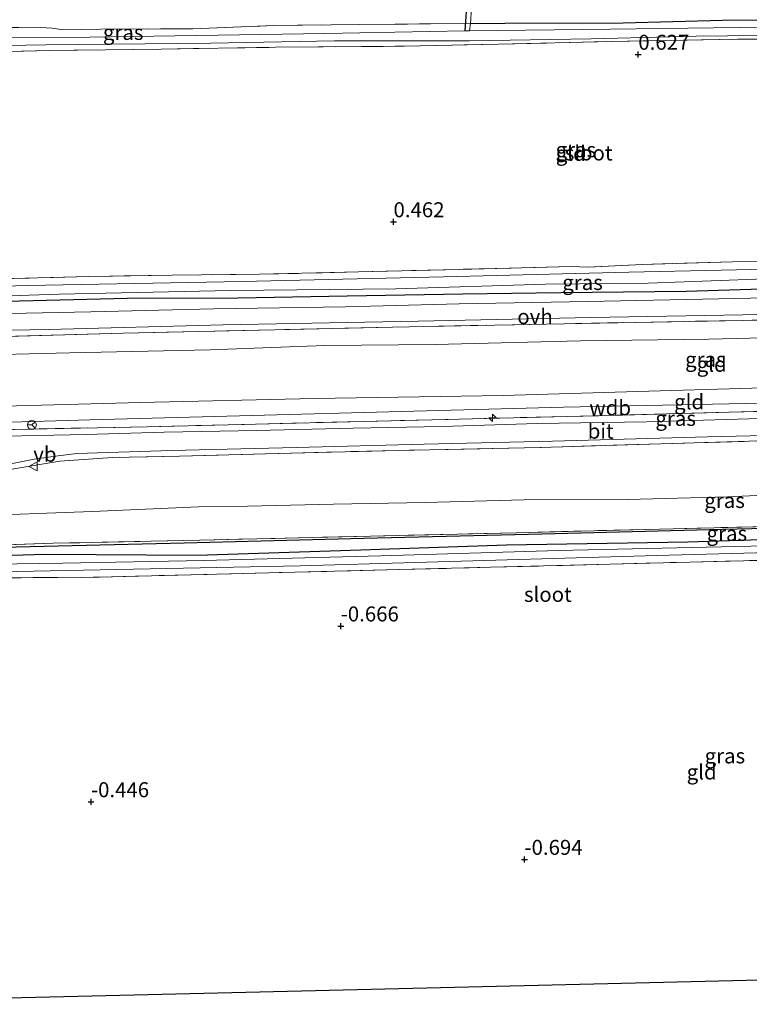
# Model space of a CAD drawing. Units: metres. Extents: x 89991 to 100007, y 406248 to 412500.
# Drawn here: x 93489 to 93611, y 410304 to 410469 of the extents above; entities that cross this region are included whole.
import ezdxf
from ezdxf.enums import TextEntityAlignment as Align

# ---------------------------------------------------------------- set-up
doc = ezdxf.new("R2010")
doc.units = ezdxf.units.M
doc.linetypes.add('IE-TERREINAFSCHEIDING', pattern=[10, 8, -2])
doc.layers.get('0').update_dxf_attribs({"lineweight": 25})
for name, color, linetype, lineweight in [('B-ME-AL-OVERIG-S-B1', 7, 'Continuous', 18), ('B-ME-GR-BOMENRIJ-L-B1', 10, 'Continuous', 25), ('B-ME-GW-HOOGTEPUNT-S-B1', 10, 'Continuous', 25), ('B-ME-GW-INSTEEKWATERGANG-L-B1', 10, 'Continuous', 25), ('B-ME-GW-KRUINLIJN-L-B1', 93, 'Continuous', 18), ('B-ME-GW-TEENLIJN-L-B1', 93, 'Continuous', 18), ('B-ME-IE-GRASLAND-GV-B6', 93, 'Continuous', 18), ('B-ME-IE-GRONDWERKLIJN-GROND_INGERICHT-GV-B6', 253, 'Continuous', 18), ('B-ME-IE-TERREINAFSCHEIDING-RASTERHEKWERK-L-B1', 8, 'IE-TERREINAFSCHEIDING', 18), ('B-ME-KG-KADASTRAAL-OPNAMEDTMGRENS-L-B1', 10, 'Continuous', 25), ('B-ME-KW-DUIKER-L-B1', 10, 'Continuous', 25), ('B-ME-OG-WATER-GV-B6', 153, 'Continuous', 18), ('B-ME-VH-VERH_SOORT-BITUMEN-GV-B6', 8, 'IE-TERREINAFSCHEIDING-NATUURLIJK-HOUTWAL', 18), ('B-ME-VH-VERH_SOORT-ONVERHARD-GV-B6', 8, 'Continuous', 18), ('B-ME-VW-MEUBILAIR_WEGMEUBILAIR-RONA-S-B1', 8, 'Continuous', 18), ('B-ME-VW-MEUBILAIR_WEGMEUBILAIR-VERKEERSBORD-S-B1', 8, 'Continuous', 18)]:
    doc.layers.add(name, color=color, linetype=linetype, lineweight=lineweight)
doc.styles.add('NLCS-ISO', font='NLCS-ISO.TTF')
doc.linetypes.add('IE-TERREINAFSCHEIDING-NATUURLIJK-HOUTWAL', pattern='A,7,-1.5,[67,NLCS.SHX,S=0.75,R=45,X=0,Y=0],-1.5,7,-1.5,[70,NLCS.SHX,S=0.75,R=0,X=0,Y=0],-1.5', length=20)

# ---------------------------------------------------------------- blocks, each defined once
blk = doc.blocks.new('verkeersbord')
for p, q in [((0, 0.75), (-0.75, -0.625)), ((0.75, -0.625), (0, 0.75)), ((-0.75, -0.625), (0.75, -0.625))]:
    blk.add_line(p, q)
blk = doc.blocks.new('wegwijzer')
for q in [(-0.53, -0.53), (0, 0.75), (0.53, -0.53)]:
    blk.add_line((0, 0), q)
blk.add_circle((0, 0), 0.75)
blk = doc.blocks.new('hecto')
for p, q in [((0, 0.625), (-0.625, 0)), ((0, -0.625), (0, 0.625)), ((-0.625, 0), (0.625, 0)), ((0.625, 0), (0, -0.625))]:
    blk.add_line(p, q)
blk = doc.blocks.new('hoogtepunt')
for p, q in [((-0.5, 0), (0.5, 0)), ((0, 0.5), (0, -0.5))]:
    blk.add_line(p, q)

msp = doc.modelspace()

# ---------------------------------------------------------------- linework, layer by layer
at = {"layer": 'B-ME-GR-BOMENRIJ-L-B1'}
msp.add_polyline3d([(93799.45, 410388.195, -0.341), (93775.434, 410388.049, -0.104), (93755.602, 410387.678, -0.06), (93736.9, 410386.991, -0.236), (93710.803, 410386.425, -0.126), (93675.837, 410385.359, -0.39), (93635.357, 410384.31, -0.434), (93606.079, 410383.678, -0.258), (93575.954, 410382.903, -0.17), (93546.219, 410382.184, -0.082), (93516.159, 410381.406, -0.148), (93476.394, 410380.439, -0.148), (93456.104, 410379.851, -0.192), (93436.045, 410379.452, 0.006), (93415.803, 410378.084, -0.522)], dxfattribs=at)
at = {"layer": 'B-ME-GW-INSTEEKWATERGANG-L-B1'}
for points in [[(93564.014, 410468.102, 0.583), (93569.727, 410468.138, 0.563), (93589.518, 410468.187, 0.522), (93606.098, 410468.639, 0.441), (93622.381, 410468.735, 0.482), (93640.771, 410468.985, 0.482), (93643.669, 410469.03, 0.46), (93654.581, 410469.197, 0.38), (93675.541, 410469.419, 0.482), (93692.596, 410469.717, 0.278), (93699.625, 410470.625, 0.339), (93706.969, 410472.26, 0.278), (93713.782, 410472.937, 0.42), (93717.688, 410472.86, 0.461), (93720.022, 410472.547, 0.502), (93721.329, 410471.784, 0.42), (93722.236, 410470.801, 0.42), (93722.536, 410470.117, 0.461), (93722.728, 410468.594, 0.38)], [(93445.498, 410424.05, 0.929), (93444.188, 410423.68, 0.95), (93443.601, 410422.902, 1.051), (93443.427, 410422.214, 1.092), (93443.824, 410421.618, 1.072), (93444.873, 410421.24, 1.072), (93449.585, 410421.132, 1.051), (93471.405, 410421.459, 0.95), (93486.455, 410421.785, 1.133), (93506.64, 410422.278, 1.133), (93525.13, 410422.3, 1.133), (93543.415, 410422.685, 1.133), (93562.747, 410423.008, 1.133), (93579.11, 410423.23, 1.133), (93600.044, 410423.462, 1.112), (93619.928, 410424.073, 1.112), (93647.683, 410424.601, 1.133), (93666.354, 410425.087, 1.092), (93688.155, 410425.768, 0.95), (93705.02, 410425.984, 1.011), (93718.95, 410426.18, 1.133)], [(93414.009, 410374.188, -0.5), (93413.726, 410374.554, -0.555), (93413.557, 410375.428, -0.5), (93413.815, 410376.306, -0.527), (93414.177, 410377.015, -0.555), (93415.335, 410377.584, -0.61), (93418.233, 410377.814, -0.665), (93427.033, 410378.122, -0.665), (93446.075, 410378.728, -0.747), (93468.756, 410378.849, -0.857), (93493.037, 410379.579, -0.912), (93518.364, 410379.391, -0.912), (93545.676, 410380.256, -0.83), (93570.015, 410381.134, -0.94), (93600.281, 410381.612, -1.022), (93636.908, 410382.797, -1.05), (93673.214, 410383.597, -1.05), (93706.318, 410384.584, -1.05), (93734.647, 410385.222, -1.05)]]:
    msp.add_polyline3d(points, dxfattribs=at)
at = {"layer": 'B-ME-GW-KRUINLIJN-L-B1'}
for points in [[(93799.645, 410411.759, 4.786), (93783.628, 410411.837, 4.678), (93764.904, 410411.04, 4.746), (93739.042, 410410.415, 4.627), (93716.374, 410409.825, 4.644), (93692.527, 410409.359, 4.627), (93662.99, 410408.533, 4.661), (93643.548, 410408.254, 4.644), (93620.551, 410407.545, 4.644), (93593.78, 410406.738, 4.627), (93569.476, 410406.055, 4.678), (93537.883, 410405.523, 4.712), (93508.902, 410404.836, 4.678), (93481.957, 410404.133, 4.627), (93454.633, 410403.287, 4.627), (93432.04, 410402.67, 4.678), (93426.577, 410402.355, 4.627), (93421.461, 410401.806, 4.627), (93415.054, 410400.832, 4.507), (93408.456, 410400.339, 4.422), (93406.369, 410400.306, 4.337), (93404.684, 410400.315, 4.235)], [(93375.372, 410399.102, 4.774), (93385.819, 410399.319, 4.704), (93386.541, 410398.624, 4.66), (93396.95, 410398.409, 4.604), (93399.867, 410397.992, 4.61), (93435.766, 410400.059, 4.899), (93500.419, 410401.964, 4.967), (93579.517, 410404.063, 4.857), (93670.749, 410405.934, 4.926), (93762.365, 410408.495, 4.926), (93799.625, 410409.374, 4.975)]]:
    msp.add_polyline3d(points, dxfattribs=at)
at = {"layer": 'B-ME-GW-TEENLIJN-L-B1'}
for points in [[(93432.215, 410407.519, 2.598), (93443.253, 410409.933, 2.103), (93450.313, 410410.894, 1.95), (93454.648, 410411.383, 1.899), (93463.786, 410411.899, 1.916), (93478.965, 410412.694, 1.83), (93497.078, 410413.126, 1.762), (93520.55, 410413.674, 1.643), (93539.699, 410414.362, 1.626), (93558.134, 410414.536, 1.643), (93582.387, 410415.169, 1.711), (93603.79, 410415.433, 1.762), (93624.294, 410415.942, 1.711)], [(93622.905, 410389.845, 0.342), (93606.928, 410389.136, 0.218), (93590.28, 410388.647, 0.306), (93572.889, 410388.641, 0.324), (93556.424, 410388.201, 0.271), (93541.104, 410387.893, 0.306), (93526.769, 410387.565, 0.342), (93518.565, 410387.474, 0.324), (93500.873, 410386.696, 0.306), (93493.262, 410386.411, 0.306), (93487.287, 410386.17, 0.306), (93481.566, 410385.639, 0.306), (93475.802, 410385.524, 0.377), (93469.749, 410385.311, 0.377), (93459.804, 410385.1, 0.377), (93449.56, 410384.272, 0.43), (93440.834, 410384.011, 0.465), (93437.398, 410383.562, 0.588), (93433.525, 410383.278, 0.658), (93432.456, 410383.423, 0.686)]]:
    msp.add_polyline3d(points, dxfattribs=at)
at = {"layer": 'B-ME-IE-GRASLAND-GV-B6'}
for points in [[(93637.819, 410467.648, 0.023), (93608.906, 410467.454, 0.023), (93587.408, 410467.137, 0.023), (93563.838, 410466.891, 0.023), (93564.014, 410468.102, 0.583), (93569.727, 410468.138, 0.563), (93589.518, 410468.187, 0.522), (93606.098, 410468.639, 0.441), (93622.381, 410468.735, 0.482)], [(93447.993, 410465.126, 0.023), (93448.241, 410465.829, 0.644), (93450.6, 410466.388, 0.665), (93461.771, 410466.937, 0.787), (93476.005, 410467.267, 0.848), (93491.106, 410467.479, 0.827), (93494.162, 410467.324, 0.644), (93495.94, 410467.039, 0.685), (93502.251, 410467.157, 0.766), (93517.641, 410467.224, 0.766), (93531.105, 410467.759, 0.807), (93545.498, 410467.933, 0.889), (93557.354, 410468.058, 0.807), (93564.014, 410468.102, 0.583), (93563.838, 410466.891, 0.023), (93563.046, 410466.877, 0.023), (93539.68, 410466.454, 0.023), (93500.422, 410465.83, 0.023), (93468.184, 410465.792, 0.023), (93447.993, 410465.126, 0.023)], [(93443.037, 410432.845, 0.023), (93443.505, 410432.894, 0.023), (93443.921, 410433.236, 0.023), (93443.991, 410433.818, 0.023), (93442.909, 410443.681, 0.023), (93440.492, 410461.047, 0.023), (93440.5, 410461.455, 0.023), (93440.779, 410462.238, 0.023), (93441.729, 410462.978, 0.023), (93443.374, 410463.44, 0.023), (93446.558, 410463.521, 0.023), (93466.865, 410464.125, 0.023), (93493.066, 410464.55, 0.023), (93520.666, 410464.801, 0.023), (93541.29, 410465.223, 0.023), (93563.862, 410465.227, 0.023), (93584.164, 410465.568, 0.023), (93601.693, 410465.997, 0.023), (93622.635, 410466.238, 0.023)], [(93627.477, 410465.581, 0.604), (93608.575, 410465.468, 0.665), (93587.533, 410465.12, 0.644), (93568.677, 410464.644, 0.624), (93552.968, 410464.323, 0.624), (93531.424, 410464.14, 0.705), (93512.354, 410463.841, 0.705), (93493.768, 410463.574, 0.685), (93477.1, 410463.219, 0.685), (93456.248, 410463.112, 0.583), (93444.269, 410462.752, 0.665), (93443.247, 410462.553, 0.644), (93442.531, 410462.171, 0.665), (93442.139, 410461.569, 0.685), (93441.883, 410460.913, 0.685), (93441.933, 410460.075, 0.644), (93442.2, 410456.728, 0.624), (93443.162, 410449.111, 0.604), (93445.388, 410434.011, 0.665), (93445.352, 410433.112, 0.665), (93444.526, 410432.206, 0.787), (93443.605, 410431.621, 0.848), (93443.17, 410431.634, 0.889), (93443.037, 410432.845, 0.023)], [(93483.196, 410425.45, 0.705), (93500.277, 410425.896, 0.705), (93514.19, 410426.131, 0.746), (93528.785, 410426.257, 0.746), (93545.278, 410426.649, 0.726), (93562.19, 410427.066, 0.685), (93580.796, 410427.546, 0.766), (93583.705, 410427.418, 0.685), (93592.682, 410427.911, 0.787), (93607.765, 410428.319, 0.766), (93625.011, 410428.542, 0.746)], [(93621.308, 410427.282, 0.023), (93590.459, 410426.632, 0.023), (93559.519, 410425.837, 0.023), (93525.893, 410425.039, 0.023), (93489.993, 410424.404, 0.023), (93456.334, 410423.461, 0.023), (93445.201, 410423.077, 0.023), (93444.673, 410422.942, 0.023), (93444.49, 410422.595, 0.023), (93444.365, 410422.189, 0.023), (93444.62, 410421.775, 0.023), (93445.406, 410421.7, 0.023), (93465.268, 410421.934, 0.023), (93495.306, 410422.923, 0.023), (93523.994, 410423.559, 0.023), (93551.536, 410423.84, 0.023), (93576.547, 410424.611, 0.023), (93593.662, 410424.784, 0.023), (93623.674, 410425.89, 0.023)], [(93619.928, 410424.073, 1.112), (93600.044, 410423.462, 1.112), (93579.11, 410423.23, 1.133), (93562.747, 410423.008, 1.133), (93543.415, 410422.685, 1.133), (93525.13, 410422.3, 1.133), (93506.64, 410422.278, 1.133), (93486.455, 410421.785, 1.133)], [(93486.455, 410421.785, 1.133), (93506.64, 410422.278, 1.133), (93525.13, 410422.3, 1.133), (93543.415, 410422.685, 1.133), (93562.747, 410423.008, 1.133), (93579.11, 410423.23, 1.133), (93600.044, 410423.462, 1.112), (93619.928, 410424.073, 1.112)], [(93621.426, 410422.489, 1.301), (93605.473, 410422.179, 1.301), (93583.598, 410421.714, 1.347), (93562.137, 410421.302, 1.301), (93543.087, 410420.842, 1.324), (93521.07, 410420.469, 1.301), (93500.617, 410419.985, 1.393), (93481.603, 410419.618, 1.416)], [(93407.033, 410400.892, 4.155), (93406.884, 410401.459, 4.144), (93406.732, 410401.99, 4.116), (93409.762, 410402.736, 3.942), (93420.624, 410405.224, 3.264), (93428.07, 410407.177, 2.756), (93432.348, 410408.615, 2.479), (93435.934, 410410.11, 2.202), (93437.712, 410411.095, 2.063), (93439.433, 410412.389, 1.971), (93442.226, 410414.051, 1.74), (93445.202, 410415.176, 1.647), (93446.33, 410415.593, 1.578), (93446.941, 410415.783, 1.532), (93448.108, 410415.935, 1.509), (93464.826, 410416.555, 1.509), (93493.606, 410417.04, 1.463), (93522.674, 410417.805, 1.37), (93555.267, 410418.445, 1.393), (93584.127, 410419.041, 1.416), (93609.47, 410419.51, 1.37), (93636.697, 410420.136, 1.347)], [(93639.019, 410419.16, 1.558), (93609.562, 410418.558, 1.592), (93576.635, 410417.953, 1.541), (93551.002, 410417.424, 1.438), (93531.305, 410416.999, 1.387), (93505.997, 410416.438, 1.489), (93478.724, 410415.64, 1.455), (93458.472, 410415.126, 1.489), (93450.953, 410415.08, 1.489), (93447.129, 410415.008, 1.489), (93440.389, 410411.274, 2.035), (93435.461, 410408.836, 2.41), (93432.215, 410407.519, 2.598), (93421.618, 410404.519, 3.177), (93411.204, 410401.916, 4.013), (93407.033, 410400.892, 4.155)], [(93407.033, 410400.892, 4.155), (93404.684, 410400.315, 4.235), (93399.89, 410399.094, 4.39), (93399.867, 410397.992, 4.61), (93404.055, 410398.1, 4.654), (93425.548, 410398.826, 4.61), (93453.789, 410399.511, 4.632), (93476.611, 410400.113, 4.698), (93509.979, 410400.822, 4.72), (93546.205, 410401.699, 4.808), (93580.289, 410402.524, 4.764), (93615.414, 410403.456, 4.698)], [(93625.591, 410402.615, 4.68), (93610.494, 410402.148, 4.68), (93593.406, 410401.649, 4.68), (93575.126, 410401.329, 4.696), (93559.254, 410400.831, 4.68), (93544.337, 410400.581, 4.726), (93528.308, 410400.168, 4.773), (93512.863, 410399.909, 4.726), (93499.793, 410399.509, 4.742), (93486.273, 410399.236, 4.711)], [(93413.323, 410374.048, -0.437), (93413.511, 410375.574, -0.349), (93413.94, 410378.504, -0.239), (93414.193, 410379.154, -0.217), (93414.723, 410379.9, -0.129), (93415.458, 410380.736, -0.041), (93417.048, 410381.409, 0.091), (93420.098, 410382.158, 0.289), (93439.326, 410385.814, 1.279), (93457.902, 410388.922, 2.344), (93477.256, 410392.559, 3.941), (93482.954, 410393.789, 4.418), (93487.802, 410394.732, 4.542), (93491.151, 410395.378, 4.542), (93495.115, 410395.95, 4.572), (93498.269, 410396.339, 4.603), (93514.079, 410396.861, 4.665), (93534.946, 410397.338, 4.588), (93556.274, 410397.897, 4.542), (93577.685, 410398.424, 4.542), (93603.566, 410399.111, 4.572), (93627.445, 410399.675, 4.634)], [(93619.714, 410398.679, 4.651), (93595.824, 410397.95, 4.632), (93575.627, 410397.371, 4.651), (93551.997, 410396.863, 4.574), (93531.887, 410396.368, 4.613), (93515.411, 410395.912, 4.555), (93504.193, 410395.689, 4.671), (93495.408, 410395.046, 4.632), (93487.716, 410393.785, 4.478)], [(93474.186, 410380.674, 0.137), (93494.308, 410381.371, -0.046), (93518.778, 410381.888, -0.066), (93547.303, 410382.562, -0.148), (93571.653, 410383.112, -0.005), (93593.274, 410383.688, -0.128), (93613.841, 410384.165, -0.046)], [(93414.009, 410374.188, -0.5), (93413.726, 410374.554, -0.555), (93413.557, 410375.428, -0.5), (93413.815, 410376.306, -0.527), (93414.177, 410377.015, -0.555), (93415.335, 410377.584, -0.61), (93418.233, 410377.814, -0.665), (93427.033, 410378.122, -0.665), (93446.075, 410378.728, -0.747), (93468.756, 410378.849, -0.857), (93493.037, 410379.579, -0.912), (93518.364, 410379.391, -0.912), (93545.676, 410380.256, -0.83), (93570.015, 410381.134, -0.94), (93600.281, 410381.612, -1.022), (93636.908, 410382.797, -1.05)], [(93636.908, 410382.797, -1.05), (93600.281, 410381.612, -1.022), (93570.015, 410381.134, -0.94), (93545.676, 410380.256, -0.83), (93518.364, 410379.391, -0.912), (93493.037, 410379.579, -0.912), (93468.756, 410378.849, -0.857)], [(93613.277, 410380.94, -2.04), (93578.692, 410380.154, -2.04), (93549.035, 410379.282, -2.04), (93519.45, 410378.473, -2.04), (93495.902, 410378.064, -2.04), (93465.168, 410377.612, -2.04)], [(93471.474, 410376.345, -2.04), (93535.56, 410377.605, -2.04), (93595.144, 410379.336, -2.04), (93638.708, 410380.522, -2.04)], [(93641.081, 410379.21, -1.05), (93600.625, 410378.244, -0.94), (93567.352, 410377.366, -0.967), (93502.041, 410375.723, -0.912), (93480.964, 410375.572, -0.912)]]:
    msp.add_polyline3d(points, dxfattribs=at)
at = {"layer": 'B-ME-IE-GRONDWERKLIJN-GROND_INGERICHT-GV-B6'}
for points in [[(93622.381, 410468.735, 0.482), (93606.098, 410468.639, 0.441), (93589.518, 410468.187, 0.522), (93569.727, 410468.138, 0.563), (93564.014, 410468.102, 0.583), (93564.091, 410468.767, 0.654), (93564.257, 410472.857, 0.538)], [(93564.091, 410468.767, 0.654), (93564.014, 410468.102, 0.583), (93557.354, 410468.058, 0.807), (93545.498, 410467.933, 0.889), (93531.105, 410467.759, 0.807), (93517.641, 410467.224, 0.766), (93502.251, 410467.157, 0.766), (93495.94, 410467.039, 0.685), (93494.162, 410467.324, 0.644), (93491.106, 410467.479, 0.827), (93476.005, 410467.267, 0.848), (93461.771, 410466.937, 0.787), (93450.6, 410466.388, 0.665), (93448.241, 410465.829, 0.644)], [(93477.1, 410463.219, 0.685), (93493.768, 410463.574, 0.685), (93512.354, 410463.841, 0.705), (93531.424, 410464.14, 0.705), (93552.968, 410464.323, 0.624), (93568.677, 410464.644, 0.624), (93587.533, 410465.12, 0.644), (93608.575, 410465.468, 0.665), (93627.477, 410465.581, 0.604)], [(93625.011, 410428.542, 0.746), (93607.765, 410428.319, 0.766), (93592.682, 410427.911, 0.787), (93583.705, 410427.418, 0.685), (93580.796, 410427.546, 0.766), (93562.19, 410427.066, 0.685), (93545.278, 410426.649, 0.726), (93528.785, 410426.257, 0.746), (93514.19, 410426.131, 0.746), (93500.277, 410425.896, 0.705), (93483.196, 410425.45, 0.705), (93466.97, 410425.017, 0.827), (93445.498, 410424.05, 0.929), (93445.186, 410424.658, 0.944), (93443.915, 410424.574, 1.123)], [(93478.724, 410415.64, 1.455), (93505.997, 410416.438, 1.489), (93531.305, 410416.999, 1.387), (93551.002, 410417.424, 1.438), (93576.635, 410417.953, 1.541), (93609.562, 410418.558, 1.592), (93639.019, 410419.16, 1.558)], [(93407.033, 410400.892, 4.155), (93411.204, 410401.916, 4.013), (93421.618, 410404.519, 3.177), (93432.215, 410407.519, 2.598), (93443.253, 410409.933, 2.103), (93450.313, 410410.894, 1.95), (93454.648, 410411.383, 1.899), (93463.786, 410411.899, 1.916), (93478.965, 410412.694, 1.83), (93497.078, 410413.126, 1.762), (93520.55, 410413.674, 1.643), (93539.699, 410414.362, 1.626), (93558.134, 410414.536, 1.643), (93582.387, 410415.169, 1.711), (93603.79, 410415.433, 1.762), (93624.294, 410415.942, 1.711)], [(93624.294, 410415.942, 1.711), (93603.79, 410415.433, 1.762), (93582.387, 410415.169, 1.711), (93558.134, 410414.536, 1.643), (93539.699, 410414.362, 1.626), (93520.55, 410413.674, 1.643), (93497.078, 410413.126, 1.762), (93478.965, 410412.694, 1.83)], [(93615.414, 410403.456, 4.698), (93580.289, 410402.524, 4.764), (93546.205, 410401.699, 4.808), (93509.979, 410400.822, 4.72), (93476.611, 410400.113, 4.698), (93453.789, 410399.511, 4.632), (93425.548, 410398.826, 4.61), (93404.055, 410398.1, 4.654), (93399.867, 410397.992, 4.61), (93399.89, 410399.094, 4.39), (93404.684, 410400.315, 4.235), (93406.369, 410400.306, 4.337), (93408.456, 410400.339, 4.422), (93415.054, 410400.832, 4.507), (93421.461, 410401.806, 4.627), (93426.577, 410402.355, 4.627), (93432.04, 410402.67, 4.678), (93454.633, 410403.287, 4.627), (93481.957, 410404.133, 4.627), (93508.902, 410404.836, 4.678), (93537.883, 410405.523, 4.712), (93569.476, 410406.055, 4.678), (93593.78, 410406.738, 4.627), (93620.551, 410407.545, 4.644)], [(93620.551, 410407.545, 4.644), (93593.78, 410406.738, 4.627), (93569.476, 410406.055, 4.678), (93537.883, 410405.523, 4.712), (93508.902, 410404.836, 4.678), (93481.957, 410404.133, 4.627), (93454.633, 410403.287, 4.627), (93432.04, 410402.67, 4.678), (93426.577, 410402.355, 4.627), (93421.461, 410401.806, 4.627), (93415.054, 410400.832, 4.507), (93408.456, 410400.339, 4.422), (93406.369, 410400.306, 4.337), (93404.684, 410400.315, 4.235), (93407.033, 410400.892, 4.155)], [(93487.716, 410393.785, 4.478), (93495.408, 410395.046, 4.632), (93504.193, 410395.689, 4.671), (93515.411, 410395.912, 4.555), (93531.887, 410396.368, 4.613), (93551.997, 410396.863, 4.574), (93575.627, 410397.371, 4.651), (93595.824, 410397.95, 4.632), (93619.714, 410398.679, 4.651)], [(93622.905, 410389.845, 0.342), (93606.928, 410389.136, 0.218), (93590.28, 410388.647, 0.306), (93572.889, 410388.641, 0.324), (93556.424, 410388.201, 0.271), (93541.104, 410387.893, 0.306), (93526.769, 410387.565, 0.342), (93518.565, 410387.474, 0.324), (93500.873, 410386.696, 0.306), (93493.262, 410386.411, 0.306), (93487.287, 410386.17, 0.306)], [(93487.287, 410386.17, 0.306), (93493.262, 410386.411, 0.306), (93500.873, 410386.696, 0.306), (93518.565, 410387.474, 0.324), (93526.769, 410387.565, 0.342), (93541.104, 410387.893, 0.306), (93556.424, 410388.201, 0.271), (93572.889, 410388.641, 0.324), (93590.28, 410388.647, 0.306), (93606.928, 410389.136, 0.218), (93622.905, 410389.845, 0.342)], [(93613.841, 410384.165, -0.046), (93593.274, 410383.688, -0.128), (93571.653, 410383.112, -0.005), (93547.303, 410382.562, -0.148), (93518.778, 410381.888, -0.066), (93494.308, 410381.371, -0.046), (93474.186, 410380.674, 0.137)], [(93681.654, 410310.17, -0.264), (93603.216, 410308.308, -0.584), (93524.148, 410306.431, -0.618), (93453.904, 410304.763, -0.885), (93453.726, 410312.134, -0.885), (93453.165, 410342.732, -0.885), (93453, 410372.493, -0.912), (93453.162, 410373.451, -0.912), (93453.546, 410374.109, -0.912), (93454.316, 410374.447, -0.912), (93455.794, 410374.636, -0.912), (93480.964, 410375.572, -0.912), (93502.041, 410375.723, -0.912), (93567.352, 410377.366, -0.967), (93600.625, 410378.244, -0.94), (93641.081, 410379.21, -1.05)]]:
    msp.add_polyline3d(points, dxfattribs=at)
at = {"layer": 'B-ME-IE-TERREINAFSCHEIDING-RASTERHEKWERK-L-B1'}
for p in [(93564.091, 410468.767, 0.654), (93563.838, 410466.891, 0.023)]:
    msp.add_line(p, (93564.014, 410468.102, 0.583), dxfattribs=at)
for points in [[(93450.6, 410466.388, 0.665), (93461.771, 410466.937, 0.787), (93476.005, 410467.267, 0.848), (93491.106, 410467.479, 0.827), (93494.162, 410467.324, 0.644), (93495.94, 410467.039, 0.685), (93502.251, 410467.157, 0.766), (93517.641, 410467.224, 0.766), (93531.105, 410467.759, 0.807), (93545.498, 410467.933, 0.889), (93557.354, 410468.058, 0.807), (93564.014, 410468.102, 0.583)], [(93443.17, 410431.634, 0.889), (93443.605, 410431.621, 0.848), (93444.526, 410432.206, 0.787), (93445.352, 410433.112, 0.665), (93445.388, 410434.011, 0.665), (93443.162, 410449.111, 0.604), (93442.2, 410456.728, 0.624), (93441.933, 410460.075, 0.644), (93441.883, 410460.913, 0.685), (93442.139, 410461.569, 0.685), (93442.531, 410462.171, 0.665), (93443.247, 410462.553, 0.644), (93444.269, 410462.752, 0.665), (93456.248, 410463.112, 0.583), (93477.1, 410463.219, 0.685), (93493.768, 410463.574, 0.685), (93512.354, 410463.841, 0.705), (93531.424, 410464.14, 0.705), (93552.968, 410464.323, 0.624), (93568.677, 410464.644, 0.624), (93587.533, 410465.12, 0.644), (93608.575, 410465.468, 0.665), (93627.477, 410465.581, 0.604)], [(93625.011, 410428.542, 0.746), (93607.765, 410428.319, 0.766), (93592.682, 410427.911, 0.787), (93583.705, 410427.418, 0.685), (93580.796, 410427.546, 0.766), (93562.19, 410427.066, 0.685), (93545.278, 410426.649, 0.726), (93528.785, 410426.257, 0.746), (93514.19, 410426.131, 0.746), (93500.277, 410425.896, 0.705), (93483.196, 410425.45, 0.705), (93466.97, 410425.017, 0.827), (93445.498, 410424.05, 0.929)], [(93799.731, 410422.217, 1.711), (93781.019, 410421.923, 1.524), (93750.732, 410421.289, 1.592), (93724.876, 410420.965, 1.524), (93697.808, 410420.39, 1.489), (93666.638, 410419.623, 1.455), (93639.019, 410419.16, 1.558), (93609.562, 410418.558, 1.592), (93576.635, 410417.953, 1.541), (93551.002, 410417.424, 1.438), (93531.305, 410416.999, 1.387), (93505.997, 410416.438, 1.489), (93478.724, 410415.64, 1.455), (93458.472, 410415.126, 1.489), (93450.953, 410415.08, 1.489)], [(93726.141, 410406.242, 4.786), (93699.687, 410405.682, 4.808), (93671.765, 410404.764, 4.786), (93638.918, 410404.141, 4.808), (93615.414, 410403.456, 4.698), (93580.289, 410402.524, 4.764), (93546.205, 410401.699, 4.808), (93509.979, 410400.822, 4.72), (93476.611, 410400.113, 4.698), (93453.789, 410399.511, 4.632), (93425.548, 410398.826, 4.61), (93404.055, 410398.1, 4.654), (93399.867, 410397.992, 4.61), (93399.89, 410399.094, 4.39), (93404.684, 410400.315, 4.235)], [(93799.565, 410402.139, 4.687), (93776.691, 410402.039, 4.671), (93754.941, 410401.833, 4.728), (93738.832, 410401.256, 4.555), (93735.995, 410401.342, 4.632), (93717.31, 410401.13, 4.613), (93693.14, 410400.577, 4.69), (93672.347, 410400.01, 4.709), (93654.054, 410399.506, 4.69), (93634.824, 410398.993, 4.651), (93619.714, 410398.679, 4.651), (93595.824, 410397.95, 4.632), (93575.627, 410397.371, 4.651), (93551.997, 410396.863, 4.574), (93531.887, 410396.368, 4.613), (93515.411, 410395.912, 4.555), (93504.193, 410395.689, 4.671), (93495.408, 410395.046, 4.632), (93487.716, 410393.785, 4.478), (93477.088, 410391.874, 3.997), (93466.544, 410389.933, 2.996), (93451.842, 410387.339, 1.995), (93437.763, 410384.676, 1.148)], [(93799.457, 410389.016, 0.038), (93777.525, 410388.573, -0.128), (93757.945, 410387.956, -0.107), (93734.31, 410387.181, -0.25), (93710.079, 410386.629, -0.209), (93686.474, 410385.823, -0.29), (93663.144, 410385.313, -0.189), (93638.853, 410384.732, -0.107), (93613.841, 410384.165, -0.046), (93593.274, 410383.688, -0.128), (93571.653, 410383.112, -0.005), (93547.303, 410382.562, -0.148), (93518.778, 410381.888, -0.066), (93494.308, 410381.371, -0.046), (93474.186, 410380.674, 0.137), (93455.21, 410380.284, 0.198), (93437.286, 410379.932, 0.361)], [(93453.904, 410304.763, -0.885), (93453.726, 410312.134, -0.885), (93453.165, 410342.732, -0.885), (93453, 410372.493, -0.912), (93453.162, 410373.451, -0.912), (93453.546, 410374.109, -0.912), (93454.316, 410374.447, -0.912), (93455.794, 410374.636, -0.912), (93480.964, 410375.572, -0.912), (93502.041, 410375.723, -0.912), (93567.352, 410377.366, -0.967), (93600.625, 410378.244, -0.94), (93641.081, 410379.21, -1.05), (93692.992, 410380.639, -0.885), (93707.241, 410381.086, -1.01), (93724.817, 410381.403, -0.968), (93750.591, 410381.705, -0.885), (93772.561, 410382.887, -0.885), (93799.411, 410383.509, -0.865)]]:
    msp.add_polyline3d(points, dxfattribs=at)
at = {"layer": 'B-ME-KG-KADASTRAAL-OPNAMEDTMGRENS-L-B1'}
msp.add_polyline3d([(93375.896, 410313.207, -0.942), (93415.823, 410308.741, -0.817), (93450.528, 410304.911, -1.096), (93451.719, 410304.811, -2.04), (93452.642, 410304.438, -2.04), (93453.904, 410304.763, -0.885), (93524.148, 410306.431, -0.618), (93603.216, 410308.308, -0.584), (93681.654, 410310.17, -0.264), (93752.268, 410311.733, -0.666), (93798.807, 410310.372, -0.372)], dxfattribs=at)
at = {"layer": 'B-ME-KW-DUIKER-L-B1'}
msp.add_line((93563.52, 410473.469, 0.023), (93563.046, 410466.877, 0.023), dxfattribs=at)
at = {"layer": 'B-ME-OG-WATER-GV-B6'}
for points in [[(93443.037, 410432.845, 0.023), (93442.486, 410433.061, 0.023), (93442.175, 410433.534, 0.023), (93441.918, 410435.262, 0.023), (93439.21, 410459.759, 0.023), (93439.518, 410461.943, 0.023), (93440.124, 410463.04, 0.023), (93440.961, 410463.986, 0.023), (93442.024, 410464.548, 0.023), (93443.137, 410464.701, 0.023), (93447.993, 410465.126, 0.023), (93468.184, 410465.792, 0.023), (93500.422, 410465.83, 0.023), (93539.68, 410466.454, 0.023), (93563.046, 410466.877, 0.023), (93563.838, 410466.891, 0.023), (93587.408, 410467.137, 0.023), (93608.906, 410467.454, 0.023), (93637.819, 410467.648, 0.023)], [(93622.635, 410466.238, 0.023), (93601.693, 410465.997, 0.023), (93584.164, 410465.568, 0.023), (93563.862, 410465.227, 0.023), (93541.29, 410465.223, 0.023), (93520.666, 410464.801, 0.023), (93493.066, 410464.55, 0.023), (93466.865, 410464.125, 0.023), (93446.558, 410463.521, 0.023), (93443.374, 410463.44, 0.023), (93441.729, 410462.978, 0.023), (93440.779, 410462.238, 0.023), (93440.5, 410461.455, 0.023), (93440.492, 410461.047, 0.023), (93442.909, 410443.681, 0.023), (93443.991, 410433.818, 0.023), (93443.921, 410433.236, 0.023), (93443.505, 410432.894, 0.023), (93443.037, 410432.845, 0.023)], [(93623.674, 410425.89, 0.023), (93593.662, 410424.784, 0.023), (93576.547, 410424.611, 0.023), (93551.536, 410423.84, 0.023), (93523.994, 410423.559, 0.023), (93495.306, 410422.923, 0.023), (93465.268, 410421.934, 0.023), (93445.406, 410421.7, 0.023), (93444.62, 410421.775, 0.023), (93444.365, 410422.189, 0.023), (93444.49, 410422.595, 0.023), (93444.673, 410422.942, 0.023), (93445.201, 410423.077, 0.023), (93456.334, 410423.461, 0.023), (93489.993, 410424.404, 0.023), (93525.893, 410425.039, 0.023), (93559.519, 410425.837, 0.023), (93590.459, 410426.632, 0.023), (93621.308, 410427.282, 0.023)], [(93465.168, 410377.612, -2.04), (93495.902, 410378.064, -2.04), (93519.45, 410378.473, -2.04), (93549.035, 410379.282, -2.04), (93578.692, 410380.154, -2.04), (93613.277, 410380.94, -2.04)], [(93638.708, 410380.522, -2.04), (93595.144, 410379.336, -2.04), (93535.56, 410377.605, -2.04), (93471.474, 410376.345, -2.04)]]:
    msp.add_polyline3d(points, dxfattribs=at)
at = {"layer": 'B-ME-VH-VERH_SOORT-BITUMEN-GV-B6'}
for points in [[(93486.273, 410399.236, 4.711), (93499.793, 410399.509, 4.742), (93512.863, 410399.909, 4.726), (93528.308, 410400.168, 4.773), (93544.337, 410400.581, 4.726), (93559.254, 410400.831, 4.68), (93575.126, 410401.329, 4.696), (93593.406, 410401.649, 4.68), (93610.494, 410402.148, 4.68), (93625.591, 410402.615, 4.68)], [(93627.445, 410399.675, 4.634), (93603.566, 410399.111, 4.572), (93577.685, 410398.424, 4.542), (93556.274, 410397.897, 4.542), (93534.946, 410397.338, 4.588), (93514.079, 410396.861, 4.665), (93498.269, 410396.339, 4.603), (93495.115, 410395.95, 4.572), (93491.151, 410395.378, 4.542), (93487.802, 410394.732, 4.542), (93482.954, 410393.789, 4.418), (93477.256, 410392.559, 3.941), (93476.976, 410395.075, 4.08), (93480.407, 410395.808, 4.418)]]:
    msp.add_polyline3d(points, dxfattribs=at)
at = {"layer": 'B-ME-VH-VERH_SOORT-ONVERHARD-GV-B6'}
for points in [[(93481.603, 410419.618, 1.416), (93500.617, 410419.985, 1.393), (93521.07, 410420.469, 1.301), (93543.087, 410420.842, 1.324), (93562.137, 410421.302, 1.301), (93583.598, 410421.714, 1.347), (93605.473, 410422.179, 1.301), (93621.426, 410422.489, 1.301)], [(93636.697, 410420.136, 1.347), (93609.47, 410419.51, 1.37), (93584.127, 410419.041, 1.416), (93555.267, 410418.445, 1.393), (93522.674, 410417.805, 1.37), (93493.606, 410417.04, 1.463), (93464.826, 410416.555, 1.509)]]:
    msp.add_polyline3d(points, dxfattribs=at)

# ---------------------------------------------------------------- block references
at = {"layer": 'B-ME-AL-OVERIG-S-B1', "rotation": 90}
msp.add_blockref('hecto', (93567.686, 410402.308, 4.675), dxfattribs=at)
at = {"layer": 'B-ME-GW-HOOGTEPUNT-S-B1', "rotation": 90}
for p in [(93592.036, 410462.944, 0.627), (93592.036, 410462.944, 0.627), (93551.149, 410434.993, 0.462), (93551.149, 410434.993, 0.462), (93542.334, 410367.547, -0.666), (93542.334, 410367.547, -0.666), (93500.626, 410338.217, -0.446), (93500.626, 410338.217, -0.446), (93573.028, 410328.596, -0.694), (93573.028, 410328.596, -0.694)]:
    msp.add_blockref('hoogtepunt', p, dxfattribs=at)
at = {"layer": 'B-ME-VW-MEUBILAIR_WEGMEUBILAIR-RONA-S-B1', "rotation": 90}
msp.add_blockref('wegwijzer', (93490.745, 410401.118, 4.714), dxfattribs=at)
at = {"layer": 'B-ME-VW-MEUBILAIR_WEGMEUBILAIR-VERKEERSBORD-S-B1', "rotation": 90}
msp.add_blockref('verkeersbord', (93490.984, 410394.196, 4.444), dxfattribs=at)

# ---------------------------------------------------------------- texts
at = {"layer": 'B-ME-GW-HOOGTEPUNT-S-B1', "ltscale": 0.2, "style": 'NLCS-ISO'}
for s, p in [('0.627', (93592.036, 410462.944, 0.627)), ('0.627', (93592.036, 410462.944, 0.627)), ('0.462', (93551.149, 410434.993, 0.462)), ('0.462', (93551.149, 410434.993, 0.462)), ('-0.666', (93542.334, 410367.547, -0.666)), ('-0.666', (93542.334, 410367.547, -0.666)), ('-0.446', (93500.626, 410338.217, -0.446)), ('-0.446', (93500.626, 410338.217, -0.446)), ('-0.694', (93573.028, 410328.596, -0.694)), ('-0.694', (93573.028, 410328.596, -0.694))]:
    msp.add_text(s, height=2.5, dxfattribs=at).set_placement(p, align=Align.BOTTOM_LEFT)
at = {"layer": 'B-ME-GW-KRUINLIJN-L-B1', "ltscale": 0.2, "style": 'NLCS-ISO'}
msp.add_text('wdb', height=2.5, dxfattribs=at).set_placement((93587.3329, 410403.9768), align=Align.MIDDLE_CENTER)
at = {"layer": 'B-ME-IE-GRASLAND-GV-B6', "ltscale": 0.2, "style": 'NLCS-ISO'}
for p in [(93506.0035, 410466.614), (93581.61, 410447.0345), (93582.7215, 410424.884), (93603.2355, 410412.0395), (93598.2735, 410402.214), (93606.4475, 410388.51), (93606.817, 410383.0155), (93606.4985, 410345.8895)]:
    msp.add_text('gras', height=2.5, dxfattribs=at).set_placement(p, align=Align.MIDDLE_CENTER)
at = {"layer": 'B-ME-IE-GRONDWERKLIJN-GROND_INGERICHT-GV-B6', "ltscale": 0.2, "style": 'NLCS-ISO'}
for p in [(93580.762, 410446.4362), (93604.2964, 410411.2363), (93600.5193, 410404.9742), (93602.6177, 410343.2)]:
    msp.add_text('gld', height=2.5, dxfattribs=at).set_placement(p, align=Align.MIDDLE_CENTER)
at = {"layer": 'B-ME-OG-WATER-GV-B6', "ltscale": 0.2, "style": 'NLCS-ISO'}
for p in [(93583.751, 410446.5026), (93576.9305, 410372.8436)]:
    msp.add_text('sloot', height=2.5, dxfattribs=at).set_placement(p, align=Align.MIDDLE_CENTER)
at = {"layer": 'B-ME-VH-VERH_SOORT-BITUMEN-GV-B6', "ltscale": 0.2, "style": 'NLCS-ISO'}
msp.add_text('bit', height=2.5, dxfattribs=at).set_placement((93585.7543, 410400.0737), align=Align.MIDDLE_CENTER)
at = {"layer": 'B-ME-VH-VERH_SOORT-ONVERHARD-GV-B6', "ltscale": 0.2, "style": 'NLCS-ISO'}
msp.add_text('ovh', height=2.5, dxfattribs=at).set_placement((93574.7838, 410419.2047), align=Align.MIDDLE_CENTER)
at = {"layer": 'B-ME-VW-MEUBILAIR_WEGMEUBILAIR-VERKEERSBORD-S-B1', "ltscale": 0.2, "style": 'NLCS-ISO'}
msp.add_text('vb', height=2.5, dxfattribs=at).set_placement((93490.984, 410394.196, 4.444), align=Align.BOTTOM_LEFT)

doc.saveas('drawing.dxf')
